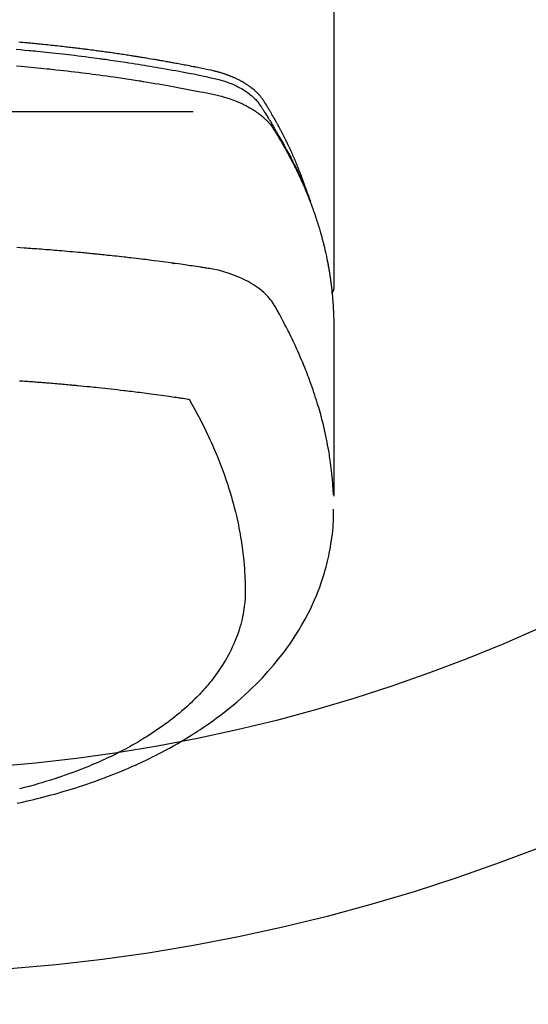
# Model space of a CAD drawing. Units: inches. Extents: x 0 to 26473, y -25 to 8845.
# Drawn here: x 15774 to 15800, y 6643 to 6692 of the extents above; entities that cross this region are included whole.
import ezdxf

# ---------------------------------------------------------------- set-up
doc = ezdxf.new("R2010")
doc.units = ezdxf.units.IN
doc.header["$MEASUREMENT"] = 0
doc.layers.get('DEFPOINTS').update_dxf_attribs({"color": 146})
doc.layers.add('150-機器', color=8, linetype='Continuous')
doc.layers.add('160-文字', color=254, linetype='Continuous')
doc.styles.add('KH001', font='txt')
doc.dimstyles.new('KH1xx015', dxfattribs={"dimscale": 10, "dimtxt": 3.8, "dimasz": 0.8, "dimexe": 0.3, "dimexo": 1.2, "dimgap": 0.5, "dimtad": 3, "dimdec": 1, "dimdsep": 46, "dimlunit": 6, "dimtxsty": 'KH001', "dimblk": 'DOT', "dimcen": 1, "dimdle": 1, "dimclrd": 256, "dimclre": 256, "dimclrt": 256, "dimadec": 0, "dimazin": 0, "dimtfac": 1, "dimtdec": 1, "dimtix": 1, "dimtmove": 2, "dimatfit": 3, "dimldrblk": 'CLOSEDBLANK', "dimfxl": 1, "dimtolj": 1, "dimtzin": 0, "dimlwd": -1, "dimlwe": -1, "dimarcsym": 0})
doc.dimstyles.new('KH1xx030', dxfattribs={"dimscale": 30, "dimtxt": 2, "dimasz": 0.6, "dimexe": 0.3, "dimexo": 1.2, "dimgap": 0.5, "dimtad": 3, "dimdec": 1, "dimdsep": 46, "dimlunit": 6, "dimtxsty": 'KH001', "dimblk": 'DOT', "dimcen": 1, "dimdle": 1, "dimclrd": 256, "dimclre": 256, "dimclrt": 256, "dimadec": 0, "dimazin": 0, "dimtfac": 1, "dimtdec": 1, "dimtix": 1, "dimtmove": 2, "dimatfit": 3, "dimldrblk": 'CLOSEDBLANK', "dimfxl": 1, "dimtolj": 1, "dimtzin": 0, "dimlwd": -1, "dimlwe": -1, "dimarcsym": 0})

# ---------------------------------------------------------------- blocks, each defined once
blk = doc.blocks.new('_ClosedBlank')
at = {"color": 0, "linetype": 'ByBlock', "lineweight": -2}
for p, q in [((-1, 0.1667), (0, 0)), ((-1, 0.1667), (-1, -0.1667)), ((0, 0), (-1, -0.1667))]:
    blk.add_line(p, q, dxfattribs=at)
blk = doc.blocks.new('_Dot')
at = {"color": 0, "linetype": 'ByBlock', "lineweight": -2}
blk.add_line((-0.5, 0), (-1, 0), dxfattribs=at)
at = {"color": 0, "linetype": 'ByBlock', "const_width": 0.5}
blk.add_lwpolyline([(-0.25, 0, 1), (0.25, 0, 1)], format="xyb", close=True, dxfattribs=at)
blk = doc.blocks.new('*D868')
at = {"layer": 'DEFPOINTS'}
for p, q in [((15466.992, 6985.942), (15466.992, 6684.053)), ((15766.992, 6872.942), (15766.992, 6684.053)), ((15458.992, 6687.053), (15450.992, 6687.053)), ((15466.992, 6687.053), (15766.992, 6687.053)), ((15774.992, 6687.053), (15782.992, 6687.053))]:
    blk.add_line(p, q, dxfattribs=at)
at = {"layer": 'DEFPOINTS', "color": 0}
for p in [(15466.992, 6997.942), (15766.992, 6884.942), (15766.992, 6687.053)]:
    blk.add_point(p, dxfattribs=at)
at = {"layer": 'DEFPOINTS', "linetype": 'ByBlock', "xscale": 8, "yscale": 8, "zscale": 8}
blk.add_blockref('_Dot', (15466.992, 6687.053), dxfattribs=at)
at = {"layer": 'DEFPOINTS', "linetype": 'ByBlock', "xscale": 8, "yscale": 8, "zscale": 8, "rotation": 180}
blk.add_blockref('_Dot', (15766.992, 6687.053), dxfattribs=at)
at = {"layer": 'DEFPOINTS', "insert": (15616.992, 6711.053), "char_height": 38, "attachment_point": 5, "style": 'KH001'}
blk.add_mtext('\\A1;300', dxfattribs=at)
blk = doc.blocks.new('F402_H')
at = {"layer": '150-機器', "color": 13, "linetype": 'Continuous'}
blk.add_line((-22.939, -188.142), (-22.939, -261.807), dxfattribs=at)
for points in [[(-21.583, -256.961), (-21.563, -256.897), (-21.543, -256.832), (-21.522, -256.768), (-21.501, -256.704), (-21.483, -256.65), (-21.464, -256.596), (-21.445, -256.543), (-21.426, -256.489), (-21.417, -256.467), (-21.409, -256.445), (-21.401, -256.423), (-21.393, -256.401), (-21.38, -256.365), (-21.367, -256.329), (-21.354, -256.294), (-21.341, -256.258), (-21.329, -256.227), (-21.317, -256.196), (-21.306, -256.165), (-21.294, -256.133), (-21.28, -256.098), (-21.266, -256.062), (-21.252, -256.026), (-21.238, -255.991), (-21.214, -255.929), (-21.189, -255.866), (-21.164, -255.804), (-21.139, -255.742), (-21.128, -255.716), (-21.117, -255.69), (-21.106, -255.663), (-21.095, -255.637), (-21.084, -255.61), (-21.073, -255.583), (-21.062, -255.557), (-21.051, -255.53), (-21.039, -255.503), (-21.028, -255.477), (-21.016, -255.45), (-21.005, -255.423), (-20.997, -255.406), (-20.99, -255.388), (-20.982, -255.37), (-20.975, -255.352), (-20.959, -255.317), (-20.943, -255.282), (-20.928, -255.247), (-20.912, -255.212), (-20.9, -255.185), (-20.888, -255.158), (-20.877, -255.132), (-20.865, -255.105), (-20.849, -255.07), (-20.833, -255.035), (-20.816, -255), (-20.8, -254.965), (-20.788, -254.938), (-20.776, -254.912), (-20.764, -254.885), (-20.751, -254.859), (-20.739, -254.832), (-20.726, -254.806), (-20.714, -254.779), (-20.701, -254.753), (-20.693, -254.735), (-20.685, -254.718), (-20.676, -254.7), (-20.668, -254.682), (-20.659, -254.665), (-20.651, -254.647), (-20.642, -254.63), (-20.634, -254.612), (-20.612, -254.569), (-20.591, -254.525), (-20.569, -254.481), (-20.548, -254.437), (-20.531, -254.402), (-20.513, -254.367), (-20.496, -254.332), (-20.478, -254.297), (-20.46, -254.262), (-20.442, -254.227), (-20.424, -254.192), (-20.406, -254.157), (-20.395, -254.135), (-20.383, -254.113), (-20.372, -254.091), (-20.36, -254.069), (-20.34, -254.03), (-20.319, -253.991), (-20.298, -253.952), (-20.278, -253.913), (-20.259, -253.878), (-20.24, -253.843), (-20.222, -253.809), (-20.203, -253.774), (-20.189, -253.748), (-20.174, -253.722), (-20.16, -253.696), (-20.146, -253.67), (-20.132, -253.644), (-20.117, -253.618), (-20.103, -253.591), (-20.088, -253.565), (-20.078, -253.548), (-20.069, -253.531), (-20.059, -253.514), (-20.049, -253.496), (-20.01, -253.427), (-19.97, -253.357), (-19.931, -253.288), (-19.891, -253.219), (-19.875, -253.193), (-19.86, -253.168), (-19.845, -253.142), (-19.83, -253.116), (-19.815, -253.09), (-19.799, -253.064), (-19.784, -253.039), (-19.769, -253.013), (-19.759, -252.995), (-19.748, -252.978), (-19.738, -252.961), (-19.727, -252.944), (-19.701, -252.901), (-19.675, -252.858), (-19.648, -252.815), (-19.622, -252.772), (-19.596, -252.729), (-19.569, -252.686), (-19.542, -252.644), (-19.516, -252.601), (-19.494, -252.566), (-19.471, -252.531), (-19.448, -252.497), (-19.425, -252.463), (-19.401, -252.43), (-19.376, -252.398), (-19.351, -252.366), (-19.325, -252.334), (-19.3, -252.305), (-19.274, -252.275), (-19.248, -252.246), (-19.221, -252.218), (-19.193, -252.188), (-19.165, -252.16), (-19.136, -252.131), (-19.107, -252.103), (-19.086, -252.084), (-19.064, -252.064), (-19.043, -252.045), (-19.021, -252.026), (-18.983, -251.994), (-18.945, -251.962), (-18.907, -251.931), (-18.868, -251.901), (-18.841, -251.88), (-18.814, -251.86), (-18.787, -251.84), (-18.76, -251.821), (-18.728, -251.799), (-18.697, -251.778), (-18.666, -251.757), (-18.634, -251.736), (-18.61, -251.721), (-18.587, -251.706), (-18.563, -251.691), (-18.539, -251.676), (-18.493, -251.648), (-18.446, -251.621), (-18.399, -251.594), (-18.352, -251.569), (-18.316, -251.55), (-18.28, -251.531), (-18.244, -251.513), (-18.208, -251.495), (-18.178, -251.48), (-18.147, -251.465), (-18.117, -251.45), (-18.086, -251.436), (-18.066, -251.426), (-18.045, -251.417), (-18.024, -251.408), (-18.003, -251.399), (-17.978, -251.388), (-17.953, -251.377), (-17.929, -251.367), (-17.904, -251.356), (-17.882, -251.347), (-17.861, -251.338), (-17.839, -251.33), (-17.817, -251.321), (-17.791, -251.311), (-17.765, -251.302), (-17.739, -251.292), (-17.713, -251.282), (-17.687, -251.272), (-17.661, -251.263), (-17.634, -251.253), (-17.608, -251.243), (-17.585, -251.235), (-17.562, -251.228), (-17.539, -251.22), (-17.516, -251.212), (-17.489, -251.204), (-17.462, -251.195), (-17.435, -251.186), (-17.408, -251.178), (-17.373, -251.167), (-17.338, -251.156), (-17.303, -251.146), (-17.268, -251.136), (-17.24, -251.128), (-17.212, -251.12), (-17.185, -251.113), (-17.157, -251.106), (-17.129, -251.098), (-17.101, -251.091), (-17.073, -251.084), (-17.045, -251.077), (-16.895, -251.041), (-16.744, -251.009), (-16.592, -250.978), (-16.441, -250.948), (-16.369, -250.934), (-16.297, -250.919), (-16.225, -250.905), (-16.153, -250.89), (-16.116, -250.883), (-16.08, -250.876), (-16.044, -250.869), (-16.008, -250.861), (-15.918, -250.844), (-15.827, -250.826), (-15.737, -250.809), (-15.647, -250.792), (-15.574, -250.778), (-15.502, -250.764), (-15.429, -250.75), (-15.357, -250.737), (-15.284, -250.723), (-15.211, -250.71), (-15.138, -250.696), (-15.065, -250.683), (-15.011, -250.673), (-14.956, -250.663), (-14.902, -250.653), (-14.847, -250.643), (-14.792, -250.633), (-14.738, -250.623), (-14.683, -250.614), (-14.629, -250.604), (-14.555, -250.591), (-14.482, -250.578), (-14.409, -250.565), (-14.335, -250.552), (-14.317, -250.549), (-14.299, -250.546), (-14.281, -250.542), (-14.263, -250.539), (-14.207, -250.53), (-14.152, -250.521), (-14.097, -250.511), (-14.042, -250.502), (-13.932, -250.484), (-13.822, -250.465), (-13.712, -250.447), (-13.601, -250.429), (-13.546, -250.42), (-13.491, -250.411), (-13.436, -250.402), (-13.381, -250.393), (-13.344, -250.387), (-13.307, -250.381), (-13.27, -250.375), (-13.233, -250.369), (-13.196, -250.363), (-13.159, -250.357), (-13.123, -250.351), (-13.086, -250.346), (-13.03, -250.337), (-12.974, -250.328), (-12.919, -250.32), (-12.863, -250.311), (-12.789, -250.299), (-12.715, -250.288), (-12.641, -250.277), (-12.567, -250.266), (-12.493, -250.255), (-12.418, -250.243), (-12.344, -250.232), (-12.27, -250.221), (-12.196, -250.21), (-12.121, -250.199), (-12.047, -250.189), (-11.973, -250.178), (-11.898, -250.168), (-11.824, -250.157), (-11.75, -250.147), (-11.675, -250.136), (-11.601, -250.126), (-11.526, -250.116), (-11.452, -250.106), (-11.377, -250.095), (-11.321, -250.088), (-11.265, -250.08), (-11.209, -250.073), (-11.153, -250.066), (-11.06, -250.053), (-10.966, -250.041), (-10.873, -250.029), (-10.78, -250.017), (-10.724, -250.009), (-10.668, -250.002), (-10.611, -249.995), (-10.555, -249.988), (-10.48, -249.978), (-10.405, -249.969), (-10.33, -249.96), (-10.255, -249.951), (-10.18, -249.942), (-10.105, -249.933), (-10.03, -249.924), (-9.955, -249.915), (-9.88, -249.906), (-9.805, -249.897), (-9.73, -249.889), (-9.655, -249.88), (-9.561, -249.869), (-9.466, -249.859), (-9.372, -249.848), (-9.278, -249.838), (-9.184, -249.828), (-9.089, -249.817), (-8.995, -249.807), (-8.901, -249.797), (-8.807, -249.787), (-8.712, -249.778), (-8.618, -249.768), (-8.524, -249.758), (-8.448, -249.751), (-8.372, -249.743), (-8.296, -249.736), (-8.221, -249.728), (-8.145, -249.721), (-8.068, -249.714), (-7.992, -249.707), (-7.916, -249.699), (-7.86, -249.694), (-7.803, -249.689), (-7.746, -249.684), (-7.689, -249.679), (-7.594, -249.67), (-7.499, -249.661), (-7.404, -249.653)], [(-7.264, -250), (-7.473, -250.019), (-7.681, -250.037), (-7.889, -250.057), (-7.994, -250.066), (-8.098, -250.076), (-8.202, -250.086), (-8.306, -250.096), (-8.455, -250.111), (-8.603, -250.126), (-8.751, -250.141), (-8.9, -250.156), (-9.063, -250.174), (-9.225, -250.191), (-9.388, -250.21), (-9.551, -250.228), (-9.699, -250.245), (-9.846, -250.262), (-9.994, -250.279), (-10.141, -250.297), (-10.318, -250.318), (-10.495, -250.34), (-10.671, -250.362), (-10.848, -250.385), (-10.98, -250.402), (-11.112, -250.42), (-11.244, -250.437), (-11.376, -250.455), (-11.45, -250.466), (-11.523, -250.476), (-11.596, -250.486), (-11.669, -250.496), (-11.918, -250.532), (-12.166, -250.568), (-12.414, -250.604), (-12.662, -250.642), (-12.822, -250.667), (-12.982, -250.692), (-13.141, -250.717), (-13.301, -250.743), (-13.446, -250.766), (-13.591, -250.79), (-13.736, -250.813), (-13.881, -250.837), (-14.025, -250.862), (-14.17, -250.886), (-14.314, -250.91), (-14.459, -250.935), (-14.632, -250.965), (-14.805, -250.995), (-14.977, -251.026), (-15.15, -251.057), (-15.308, -251.086), (-15.466, -251.115), (-15.624, -251.144), (-15.781, -251.174), (-15.91, -251.197), (-16.039, -251.221), (-16.168, -251.246), (-16.296, -251.272), (-16.465, -251.309), (-16.633, -251.348), (-16.801, -251.388), (-16.969, -251.427), (-17.043, -251.443), (-17.117, -251.46), (-17.19, -251.477), (-17.264, -251.495), (-17.321, -251.51), (-17.379, -251.526), (-17.437, -251.543), (-17.494, -251.561), (-17.561, -251.582), (-17.627, -251.604), (-17.693, -251.627), (-17.758, -251.651), (-17.874, -251.697), (-17.988, -251.746), (-18.102, -251.798), (-18.213, -251.853), (-18.299, -251.898), (-18.383, -251.945), (-18.466, -251.995), (-18.548, -252.046), (-18.609, -252.087), (-18.67, -252.128), (-18.729, -252.171), (-18.788, -252.216), (-18.843, -252.26), (-18.897, -252.306), (-18.95, -252.353), (-19.002, -252.401), (-19.046, -252.444), (-19.09, -252.488), (-19.131, -252.534), (-19.172, -252.581), (-19.22, -252.643), (-19.265, -252.706), (-19.309, -252.771), (-19.352, -252.837), (-19.372, -252.868), (-19.392, -252.898), (-19.412, -252.929), (-19.432, -252.96), (-19.455, -252.995), (-19.478, -253.031), (-19.501, -253.066), (-19.524, -253.101), (-19.571, -253.176), (-19.617, -253.251), (-19.664, -253.326), (-19.71, -253.401), (-19.729, -253.432), (-19.748, -253.462), (-19.767, -253.493), (-19.786, -253.524), (-19.812, -253.567), (-19.837, -253.609), (-19.862, -253.652), (-19.887, -253.695), (-19.917, -253.751), (-19.947, -253.807), (-19.977, -253.863), (-20.008, -253.918), (-20.033, -253.96), (-20.059, -254.001), (-20.084, -254.043), (-20.11, -254.084), (-20.128, -254.113), (-20.145, -254.142), (-20.162, -254.171), (-20.18, -254.2), (-20.231, -254.286), (-20.283, -254.373), (-20.334, -254.46), (-20.384, -254.548), (-20.411, -254.593), (-20.437, -254.639), (-20.463, -254.685), (-20.489, -254.731), (-20.508, -254.764), (-20.526, -254.798), (-20.544, -254.831), (-20.563, -254.865), (-20.581, -254.898), (-20.599, -254.932), (-20.617, -254.965), (-20.636, -254.998), (-20.66, -255.044), (-20.685, -255.091), (-20.71, -255.137), (-20.734, -255.183), (-20.761, -255.233), (-20.788, -255.284), (-20.814, -255.335), (-20.84, -255.385), (-20.857, -255.419), (-20.875, -255.453), (-20.892, -255.486), (-20.909, -255.52), (-20.926, -255.554), (-20.943, -255.587), (-20.961, -255.621), (-20.978, -255.655), (-20.995, -255.688), (-21.011, -255.722), (-21.028, -255.756), (-21.045, -255.789), (-21.078, -255.857), (-21.111, -255.924), (-21.144, -255.992), (-21.177, -256.06), (-21.189, -256.085), (-21.202, -256.11), (-21.214, -256.136), (-21.226, -256.161), (-21.246, -256.204), (-21.267, -256.246), (-21.287, -256.288), (-21.307, -256.331), (-21.329, -256.378), (-21.35, -256.424), (-21.371, -256.471), (-21.393, -256.518), (-21.417, -256.574), (-21.442, -256.629), (-21.466, -256.684), (-21.49, -256.74), (-21.501, -256.765), (-21.512, -256.791), (-21.523, -256.816), (-21.533, -256.842), (-21.554, -256.893), (-21.576, -256.944), (-21.596, -256.995), (-21.617, -257.047), (-21.632, -257.086), (-21.647, -257.124), (-21.662, -257.163), (-21.677, -257.202), (-21.686, -257.227), (-21.696, -257.253), (-21.705, -257.279), (-21.715, -257.305), (-21.734, -257.361), (-21.754, -257.417), (-21.773, -257.473), (-21.792, -257.529)], [(-7.275, -250.821), (-7.516, -250.841), (-7.838, -250.87), (-8.159, -250.9), (-8.481, -250.932), (-8.802, -250.964), (-8.909, -250.975), (-9.015, -250.986), (-9.122, -250.998), (-9.229, -251.009), (-9.415, -251.029), (-9.602, -251.05), (-9.788, -251.071), (-9.975, -251.093), (-10.161, -251.115), (-10.347, -251.137), (-10.532, -251.16), (-10.718, -251.184), (-10.877, -251.204), (-11.036, -251.224), (-11.194, -251.245), (-11.353, -251.266), (-11.538, -251.291), (-11.723, -251.317), (-11.908, -251.343), (-12.092, -251.369), (-12.407, -251.415), (-12.723, -251.462), (-13.037, -251.51), (-13.352, -251.56), (-13.404, -251.568), (-13.456, -251.576), (-13.508, -251.585), (-13.56, -251.593), (-13.743, -251.623), (-13.926, -251.654), (-14.108, -251.684), (-14.29, -251.715), (-14.472, -251.746), (-14.654, -251.778), (-14.835, -251.81), (-15.017, -251.843), (-15.094, -251.857), (-15.172, -251.871), (-15.25, -251.885), (-15.328, -251.9), (-15.585, -251.948), (-15.843, -251.997), (-16.1, -252.047), (-16.357, -252.097), (-16.511, -252.127), (-16.664, -252.158), (-16.817, -252.19), (-16.97, -252.223), (-17.113, -252.255), (-17.255, -252.289), (-17.396, -252.325), (-17.537, -252.363), (-17.617, -252.387), (-17.698, -252.412), (-17.778, -252.438), (-17.857, -252.465), (-17.934, -252.493), (-18.01, -252.521), (-18.086, -252.551), (-18.162, -252.581), (-18.195, -252.594), (-18.227, -252.607), (-18.26, -252.621), (-18.292, -252.635), (-18.35, -252.66), (-18.408, -252.687), (-18.466, -252.714), (-18.523, -252.742), (-18.562, -252.762), (-18.6, -252.781), (-18.638, -252.801), (-18.676, -252.821), (-18.749, -252.861), (-18.822, -252.902), (-18.894, -252.945), (-18.965, -252.989), (-19.022, -253.025), (-19.078, -253.062), (-19.133, -253.1), (-19.187, -253.139), (-19.232, -253.173), (-19.277, -253.206), (-19.321, -253.241), (-19.364, -253.276), (-19.399, -253.305), (-19.434, -253.335), (-19.469, -253.366), (-19.503, -253.397), (-19.529, -253.422), (-19.556, -253.447), (-19.582, -253.472), (-19.608, -253.498), (-19.633, -253.524), (-19.658, -253.55), (-19.682, -253.576), (-19.706, -253.602), (-19.742, -253.642), (-19.777, -253.683), (-19.811, -253.725), (-19.844, -253.768), (-19.868, -253.801), (-19.892, -253.834), (-19.916, -253.867), (-19.938, -253.901), (-19.956, -253.929), (-19.974, -253.956), (-19.991, -253.984), (-20.009, -254.012), (-20.028, -254.042), (-20.047, -254.073), (-20.066, -254.104), (-20.085, -254.135), (-20.108, -254.171), (-20.13, -254.208), (-20.153, -254.245), (-20.175, -254.281), (-20.193, -254.312), (-20.212, -254.343), (-20.23, -254.374), (-20.249, -254.404), (-20.267, -254.435), (-20.285, -254.466), (-20.303, -254.497), (-20.321, -254.528), (-20.34, -254.558), (-20.358, -254.589), (-20.376, -254.62), (-20.394, -254.651), (-20.412, -254.682), (-20.43, -254.712), (-20.447, -254.743), (-20.465, -254.774), (-20.487, -254.813), (-20.51, -254.853), (-20.532, -254.892), (-20.554, -254.932), (-20.573, -254.967), (-20.592, -255.001), (-20.611, -255.036), (-20.631, -255.071), (-20.648, -255.102), (-20.665, -255.133), (-20.682, -255.164), (-20.699, -255.195), (-20.729, -255.251), (-20.759, -255.307), (-20.789, -255.363), (-20.818, -255.419), (-20.828, -255.438), (-20.838, -255.457), (-20.847, -255.475), (-20.857, -255.494), (-20.876, -255.531), (-20.895, -255.569), (-20.915, -255.606), (-20.934, -255.644), (-20.95, -255.675), (-20.966, -255.706), (-20.982, -255.737), (-20.998, -255.768), (-21.01, -255.793), (-21.022, -255.818), (-21.034, -255.843), (-21.047, -255.868), (-21.062, -255.9), (-21.077, -255.931), (-21.093, -255.962), (-21.108, -255.994), (-21.121, -256.019), (-21.133, -256.044), (-21.145, -256.069), (-21.157, -256.094), (-21.169, -256.119), (-21.18, -256.144), (-21.192, -256.169), (-21.204, -256.194), (-21.213, -256.213), (-21.222, -256.232), (-21.231, -256.25), (-21.24, -256.269), (-21.258, -256.307), (-21.275, -256.345), (-21.293, -256.383), (-21.31, -256.421), (-21.321, -256.446), (-21.332, -256.471), (-21.343, -256.496), (-21.355, -256.521), (-21.369, -256.553), (-21.383, -256.584), (-21.397, -256.616), (-21.412, -256.647), (-21.423, -256.672), (-21.434, -256.697), (-21.445, -256.723), (-21.455, -256.748), (-21.472, -256.786), (-21.488, -256.824), (-21.505, -256.861), (-21.521, -256.899), (-21.532, -256.925), (-21.542, -256.95), (-21.553, -256.975), (-21.564, -257.001), (-21.579, -257.038), (-21.595, -257.076), (-21.611, -257.114), (-21.626, -257.152), (-21.639, -257.184), (-21.651, -257.215), (-21.664, -257.247), (-21.677, -257.278), (-21.687, -257.304), (-21.697, -257.329), (-21.708, -257.355), (-21.718, -257.38), (-21.733, -257.418), (-21.747, -257.456), (-21.762, -257.494), (-21.777, -257.533), (-21.789, -257.564), (-21.801, -257.596), (-21.813, -257.628), (-21.825, -257.66), (-21.842, -257.704), (-21.858, -257.749), (-21.874, -257.793), (-21.89, -257.838), (-21.904, -257.876), (-21.918, -257.914), (-21.931, -257.952), (-21.945, -257.99), (-21.959, -258.029), (-21.972, -258.067), (-21.986, -258.105), (-21.999, -258.143), (-22.008, -258.169), (-22.016, -258.194), (-22.024, -258.22), (-22.033, -258.246), (-22.046, -258.284), (-22.058, -258.322), (-22.071, -258.36), (-22.084, -258.398), (-22.096, -258.437), (-22.109, -258.475), (-22.121, -258.514), (-22.134, -258.552), (-22.142, -258.578), (-22.15, -258.603), (-22.158, -258.629), (-22.166, -258.655), (-22.177, -258.693), (-22.189, -258.731), (-22.201, -258.77), (-22.212, -258.808), (-22.232, -258.872), (-22.251, -258.936), (-22.27, -259), (-22.288, -259.065), (-22.303, -259.116), (-22.317, -259.167), (-22.331, -259.219), (-22.345, -259.27), (-22.355, -259.308), (-22.366, -259.347), (-22.376, -259.385), (-22.386, -259.424), (-22.396, -259.462), (-22.406, -259.501), (-22.416, -259.54), (-22.426, -259.578), (-22.439, -259.63), (-22.451, -259.681), (-22.463, -259.733), (-22.476, -259.785), (-22.485, -259.823), (-22.494, -259.862), (-22.504, -259.901), (-22.513, -259.939), (-22.522, -259.978), (-22.53, -260.017), (-22.539, -260.055), (-22.548, -260.094), (-22.561, -260.158), (-22.575, -260.223), (-22.588, -260.288), (-22.601, -260.352), (-22.612, -260.404), (-22.622, -260.455), (-22.632, -260.507), (-22.642, -260.559), (-22.647, -260.585), (-22.652, -260.611), (-22.657, -260.636), (-22.662, -260.662), (-22.672, -260.714), (-22.681, -260.766), (-22.69, -260.817), (-22.699, -260.869), (-22.703, -260.895), (-22.708, -260.921), (-22.712, -260.947), (-22.716, -260.973), (-22.722, -261.011), (-22.729, -261.05), (-22.735, -261.089), (-22.741, -261.128), (-22.745, -261.154), (-22.749, -261.18), (-22.753, -261.205), (-22.757, -261.231), (-22.763, -261.27), (-22.769, -261.309), (-22.774, -261.348), (-22.78, -261.386), (-22.787, -261.438), (-22.794, -261.49), (-22.8, -261.542), (-22.807, -261.594), (-22.812, -261.633), (-22.816, -261.672), (-22.821, -261.711), (-22.826, -261.75), (-22.829, -261.775), (-22.832, -261.801), (-22.835, -261.827), (-22.838, -261.853), (-22.841, -261.879), (-22.844, -261.905), (-22.847, -261.931), (-22.85, -261.957), (-22.851, -261.972), (-22.853, -261.988), (-22.854, -262.003), (-22.856, -262.019), (-22.859, -262.056), (-22.863, -262.092), (-22.866, -262.129), (-22.87, -262.165), (-22.873, -262.204), (-22.877, -262.243), (-22.88, -262.282), (-22.884, -262.321), (-22.886, -262.347), (-22.888, -262.373), (-22.89, -262.399), (-22.892, -262.425), (-22.894, -262.451), (-22.896, -262.477), (-22.898, -262.502), (-22.9, -262.528), (-22.901, -262.555), (-22.903, -262.581), (-22.905, -262.607), (-22.907, -262.633), (-22.907, -262.646), (-22.908, -262.659), (-22.909, -262.672), (-22.91, -262.685), (-22.912, -262.724), (-22.914, -262.763), (-22.916, -262.802), (-22.918, -262.841), (-22.919, -262.867), (-22.92, -262.892), (-22.921, -262.918), (-22.923, -262.944), (-22.924, -262.97), (-22.925, -262.996), (-22.926, -263.022), (-22.928, -263.048), (-22.93, -263.113), (-22.932, -263.178), (-22.934, -263.243), (-22.936, -263.308), (-22.937, -263.373), (-22.937, -263.439), (-22.938, -263.504), (-22.939, -263.569), (-22.939, -263.613), (-22.939, -263.656), (-22.939, -263.7), (-22.94, -263.744), (-22.94, -263.833), (-22.94, -263.922), (-22.94, -264.011), (-22.94, -264.1), (-22.938, -266.096), (-22.937, -268.091), (-22.938, -270.087), (-22.94, -272.082)], [(-22.924, -272.005), (-22.908, -271.752), (-22.891, -271.499), (-22.872, -271.246), (-22.849, -270.993), (-22.828, -270.798), (-22.804, -270.604), (-22.779, -270.41), (-22.751, -270.216), (-22.736, -270.12), (-22.722, -270.025), (-22.706, -269.929), (-22.69, -269.834), (-22.665, -269.69), (-22.639, -269.546), (-22.611, -269.402), (-22.582, -269.259), (-22.55, -269.104), (-22.517, -268.949), (-22.482, -268.794), (-22.446, -268.64), (-22.41, -268.492), (-22.372, -268.344), (-22.334, -268.196), (-22.294, -268.049), (-22.262, -267.932), (-22.229, -267.816), (-22.196, -267.7), (-22.162, -267.584), (-22.124, -267.46), (-22.086, -267.337), (-22.047, -267.213), (-22.007, -267.09), (-21.962, -266.956), (-21.917, -266.821), (-21.871, -266.687), (-21.823, -266.554), (-21.794, -266.472), (-21.765, -266.391), (-21.735, -266.31), (-21.705, -266.229), (-21.666, -266.126), (-21.627, -266.023), (-21.587, -265.921), (-21.547, -265.819), (-21.527, -265.769), (-21.508, -265.72), (-21.488, -265.671), (-21.467, -265.621), (-21.409, -265.479), (-21.349, -265.338), (-21.288, -265.197), (-21.227, -265.056), (-21.167, -264.921), (-21.107, -264.787), (-21.045, -264.653), (-20.983, -264.519), (-20.932, -264.413), (-20.881, -264.307), (-20.83, -264.202), (-20.778, -264.096), (-20.731, -264.001), (-20.683, -263.906), (-20.635, -263.811), (-20.587, -263.716), (-20.53, -263.607), (-20.472, -263.498), (-20.414, -263.389), (-20.356, -263.279), (-20.256, -263.087), (-20.154, -262.897), (-20.047, -262.709), (-19.93, -262.527), (-19.876, -262.45), (-19.818, -262.374), (-19.758, -262.301), (-19.696, -262.229), (-19.597, -262.125), (-19.492, -262.025), (-19.383, -261.93), (-19.27, -261.84), (-19.173, -261.768), (-19.075, -261.699), (-18.974, -261.633), (-18.871, -261.57), (-18.708, -261.477), (-18.541, -261.391), (-18.372, -261.31), (-18.2, -261.235), (-18.163, -261.219), (-18.125, -261.204), (-18.087, -261.189), (-18.049, -261.174), (-17.785, -261.077), (-17.517, -260.991), (-17.245, -260.918), (-16.97, -260.861), (-16.892, -260.848), (-16.814, -260.835), (-16.736, -260.824), (-16.657, -260.812), (-16.618, -260.806), (-16.578, -260.8), (-16.539, -260.794), (-16.5, -260.788), (-16.47, -260.784), (-16.441, -260.779), (-16.411, -260.775), (-16.382, -260.77), (-16.274, -260.754), (-16.166, -260.737), (-16.057, -260.721), (-15.949, -260.705), (-15.86, -260.692), (-15.771, -260.679), (-15.682, -260.666), (-15.593, -260.653), (-15.488, -260.638), (-15.392, -260.624), (-15.278, -260.608), (-15.118, -260.587), (-15.069, -260.58), (-15.025, -260.574), (-14.997, -260.571), (-14.999, -260.571), (-15.007, -260.572), (-15.018, -260.573), (-15.029, -260.574), (-15.038, -260.576), (-15.044, -260.576), (-15.009, -260.572), (-14.948, -260.564), (-14.88, -260.555), (-14.519, -260.507), (-14.271, -260.475), (-14.068, -260.448), (-13.843, -260.419), (-13.743, -260.406), (-13.643, -260.394), (-13.543, -260.381), (-13.443, -260.369), (-13.312, -260.353), (-13.181, -260.338), (-13.051, -260.323), (-12.92, -260.307), (-12.84, -260.298), (-12.759, -260.288), (-12.678, -260.279), (-12.598, -260.269), (-12.477, -260.256), (-12.356, -260.242), (-12.235, -260.229), (-12.114, -260.216), (-12.003, -260.204), (-11.891, -260.192), (-11.78, -260.181), (-11.668, -260.169), (-11.608, -260.162), (-11.547, -260.156), (-11.487, -260.149), (-11.426, -260.143), (-11.355, -260.136), (-11.284, -260.129), (-11.213, -260.122), (-11.142, -260.115), (-11.121, -260.113), (-11.101, -260.111), (-11.08, -260.109), (-11.06, -260.107), (-10.989, -260.1), (-10.918, -260.093), (-10.847, -260.086), (-10.776, -260.079), (-10.694, -260.071), (-10.613, -260.063), (-10.531, -260.056), (-10.45, -260.048), (-10.317, -260.036), (-10.185, -260.024), (-10.052, -260.012), (-9.92, -260), (-9.787, -259.988), (-9.654, -259.977), (-9.521, -259.966), (-9.388, -259.954), (-9.276, -259.945), (-9.163, -259.936), (-9.05, -259.926), (-8.938, -259.917), (-8.886, -259.913), (-8.835, -259.909), (-8.784, -259.905), (-8.732, -259.901), (-8.619, -259.893), (-8.506, -259.884), (-8.393, -259.876), (-8.28, -259.867), (-8.209, -259.862), (-8.137, -259.857), (-8.065, -259.852), (-7.993, -259.847), (-7.921, -259.842), (-7.849, -259.837), (-7.777, -259.832), (-7.705, -259.827), (-7.695, -259.826), (-7.684, -259.825), (-7.674, -259.824), (-7.664, -259.824), (-7.478, -259.811), (-7.293, -259.798)], [(-22.94, -261.793), (-22.94, -261.795), (-22.94, -261.798), (-22.94, -261.8), (-22.94, -261.802), (-22.939, -261.804), (-22.939, -261.807), (-22.939, -261.809), (-22.939, -261.811), (-22.939, -261.813), (-22.939, -261.816), (-22.939, -261.818), (-22.938, -261.82), (-22.938, -261.822), (-22.938, -261.825), (-22.938, -261.827), (-22.938, -261.829), (-22.937, -261.831), (-22.937, -261.834), (-22.937, -261.836), (-22.936, -261.838), (-22.936, -261.84), (-22.936, -261.843), (-22.935, -261.845), (-22.935, -261.847), (-22.935, -261.849), (-22.934, -261.852), (-22.934, -261.854), (-22.933, -261.856), (-22.933, -261.858), (-22.933, -261.86), (-22.932, -261.863), (-22.932, -261.865), (-22.931, -261.867), (-22.931, -261.869), (-22.93, -261.872), (-22.93, -261.874), (-22.929, -261.876), (-22.928, -261.878), (-22.928, -261.88), (-22.927, -261.883), (-22.927, -261.885), (-22.926, -261.887), (-22.925, -261.889), (-22.925, -261.891), (-22.924, -261.894), (-22.923, -261.896), (-22.923, -261.898), (-22.922, -261.9), (-22.921, -261.902), (-22.92, -261.904), (-22.92, -261.907), (-22.919, -261.909), (-22.918, -261.911), (-22.917, -261.913), (-22.916, -261.915), (-22.916, -261.917), (-22.915, -261.92), (-22.914, -261.922), (-22.913, -261.924), (-22.912, -261.926), (-22.911, -261.928), (-22.91, -261.93), (-22.909, -261.932), (-22.908, -261.935), (-22.907, -261.937), (-22.906, -261.939), (-22.905, -261.941), (-22.904, -261.943), (-22.903, -261.945), (-22.902, -261.947), (-22.901, -261.949), (-22.9, -261.951), (-22.899, -261.953), (-22.898, -261.956), (-22.897, -261.958), (-22.896, -261.96), (-22.895, -261.962), (-22.894, -261.964), (-22.892, -261.966), (-22.891, -261.968), (-22.89, -261.97), (-22.889, -261.972), (-22.888, -261.974), (-22.886, -261.976), (-22.885, -261.978), (-22.884, -261.98), (-22.883, -261.982), (-22.881, -261.984), (-22.88, -261.986), (-22.879, -261.988), (-22.877, -261.99), (-22.876, -261.992), (-22.875, -261.994), (-22.873, -261.996), (-22.872, -261.998), (-22.871, -262), (-22.869, -262.002), (-22.868, -262.004), (-22.866, -262.006), (-22.865, -262.008), (-22.864, -262.01), (-22.862, -262.011), (-22.861, -262.013), (-22.859, -262.015), (-22.858, -262.017), (-22.856, -262.019), (-22.855, -262.021), (-22.853, -262.023), (-22.852, -262.025), (-22.85, -262.027), (-22.848, -262.028), (-22.847, -262.03), (-22.845, -262.032), (-22.844, -262.034), (-22.842, -262.036), (-22.84, -262.038), (-22.839, -262.039), (-22.837, -262.041), (-22.835, -262.043), (-22.834, -262.045), (-22.832, -262.047), (-22.83, -262.048), (-22.829, -262.05), (-22.827, -262.052), (-22.825, -262.054), (-22.823, -262.055), (-22.822, -262.057)], [(-7.424, -266.375), (-7.506, -266.381), (-7.588, -266.387), (-7.671, -266.392), (-7.753, -266.398), (-7.835, -266.404), (-7.917, -266.41), (-8, -266.416), (-8.082, -266.422), (-8.156, -266.428), (-8.231, -266.434), (-8.306, -266.439), (-8.38, -266.445), (-8.44, -266.45), (-8.499, -266.454), (-8.559, -266.458), (-8.619, -266.463), (-8.693, -266.469), (-8.767, -266.475), (-8.841, -266.481), (-8.916, -266.487), (-9.005, -266.494), (-9.094, -266.502), (-9.184, -266.509), (-9.273, -266.517), (-9.347, -266.523), (-9.421, -266.53), (-9.496, -266.536), (-9.57, -266.543), (-9.652, -266.55), (-9.733, -266.558), (-9.815, -266.565), (-9.896, -266.573), (-9.948, -266.577), (-9.999, -266.582), (-10.051, -266.587), (-10.103, -266.592), (-10.154, -266.597), (-10.206, -266.602), (-10.258, -266.607), (-10.31, -266.612), (-10.458, -266.626), (-10.605, -266.64), (-10.753, -266.655), (-10.9, -266.669), (-11.003, -266.68), (-11.106, -266.691), (-11.209, -266.701), (-11.312, -266.712), (-11.474, -266.729), (-11.635, -266.747), (-11.796, -266.764), (-11.958, -266.782), (-12.111, -266.8), (-12.264, -266.817), (-12.418, -266.835), (-12.571, -266.853), (-12.666, -266.864), (-12.761, -266.875), (-12.855, -266.886), (-12.95, -266.898), (-13.052, -266.91), (-13.154, -266.923), (-13.255, -266.936), (-13.357, -266.949), (-13.465, -266.963), (-13.574, -266.976), (-13.682, -266.99), (-13.791, -267.005), (-13.921, -267.022), (-14.051, -267.039), (-14.181, -267.056), (-14.31, -267.073), (-14.433, -267.09), (-14.555, -267.107), (-14.678, -267.124), (-14.8, -267.141), (-14.893, -267.154), (-14.986, -267.167), (-15.079, -267.181), (-15.172, -267.194), (-15.236, -267.203), (-15.301, -267.213), (-15.365, -267.222), (-15.429, -267.232), (-15.508, -267.243), (-15.587, -267.255), (-15.665, -267.267), (-15.744, -267.279), (-15.758, -267.281), (-15.772, -267.283), (-15.786, -267.286), (-15.8, -267.288)], [(-15.8, -267.288), (-15.942, -267.541), (-16.082, -267.795), (-16.22, -268.05), (-16.355, -268.307), (-16.446, -268.486), (-16.536, -268.666), (-16.624, -268.847), (-16.71, -269.028), (-16.759, -269.133), (-16.808, -269.239), (-16.856, -269.344), (-16.904, -269.45), (-16.97, -269.6), (-17.036, -269.75), (-17.1, -269.901), (-17.163, -270.052), (-17.18, -270.093), (-17.196, -270.134), (-17.213, -270.175), (-17.229, -270.216), (-17.33, -270.474), (-17.429, -270.734), (-17.524, -270.994), (-17.616, -271.256), (-17.661, -271.391), (-17.706, -271.526), (-17.75, -271.661), (-17.792, -271.797), (-17.824, -271.902), (-17.855, -272.007), (-17.886, -272.112), (-17.916, -272.218), (-17.974, -272.426), (-18.029, -272.635), (-18.083, -272.845), (-18.133, -273.056), (-18.167, -273.204), (-18.2, -273.354), (-18.231, -273.503), (-18.261, -273.653), (-18.289, -273.801), (-18.317, -273.95), (-18.343, -274.099), (-18.368, -274.248), (-18.386, -274.367), (-18.404, -274.485), (-18.421, -274.604), (-18.436, -274.723), (-18.46, -274.914), (-18.482, -275.106), (-18.501, -275.298), (-18.518, -275.49), (-18.531, -275.651), (-18.541, -275.812), (-18.55, -275.974), (-18.558, -276.135), (-18.564, -276.281), (-18.568, -276.427), (-18.571, -276.573), (-18.571, -276.719), (-18.568, -276.921), (-18.56, -277.123), (-18.546, -277.325), (-18.525, -277.527), (-18.509, -277.652), (-18.49, -277.777), (-18.468, -277.901), (-18.443, -278.025), (-18.414, -278.159), (-18.382, -278.292), (-18.347, -278.424), (-18.31, -278.556), (-18.272, -278.68), (-18.232, -278.803), (-18.189, -278.926), (-18.144, -279.048), (-18.078, -279.215), (-18.008, -279.38), (-17.933, -279.544), (-17.855, -279.706), (-17.793, -279.827), (-17.729, -279.947), (-17.664, -280.066), (-17.596, -280.184), (-17.519, -280.312), (-17.44, -280.438), (-17.358, -280.564), (-17.275, -280.687), (-17.192, -280.805), (-17.108, -280.921), (-17.022, -281.036), (-16.934, -281.149), (-16.883, -281.215), (-16.83, -281.28), (-16.777, -281.344), (-16.724, -281.408), (-16.655, -281.489), (-16.586, -281.569), (-16.515, -281.649), (-16.444, -281.727), (-16.378, -281.799), (-16.311, -281.87), (-16.243, -281.94), (-16.175, -282.01), (-16.09, -282.096), (-16.003, -282.181), (-15.916, -282.265), (-15.827, -282.349), (-15.703, -282.464), (-15.576, -282.577), (-15.448, -282.689), (-15.319, -282.799), (-15.211, -282.888), (-15.103, -282.975), (-14.993, -283.062), (-14.883, -283.148), (-14.76, -283.241), (-14.635, -283.333), (-14.51, -283.424), (-14.384, -283.514), (-14.264, -283.597), (-14.143, -283.68), (-14.022, -283.761), (-13.899, -283.841), (-13.827, -283.888), (-13.753, -283.934), (-13.68, -283.981), (-13.606, -284.026), (-13.456, -284.118), (-13.304, -284.209), (-13.151, -284.297), (-12.998, -284.384), (-12.885, -284.447), (-12.772, -284.509), (-12.659, -284.57), (-12.545, -284.631), (-12.347, -284.734), (-12.147, -284.834), (-11.946, -284.933), (-11.744, -285.029), (-11.622, -285.085), (-11.5, -285.141), (-11.377, -285.196), (-11.255, -285.25), (-11.13, -285.304), (-11.004, -285.357), (-10.879, -285.41), (-10.753, -285.462), (-10.625, -285.513), (-10.496, -285.564), (-10.367, -285.615), (-10.238, -285.664), (-10.054, -285.733), (-9.87, -285.801), (-9.685, -285.866), (-9.499, -285.93), (-9.459, -285.944), (-9.418, -285.957), (-9.378, -285.971), (-9.338, -285.984), (-9.229, -286.02), (-9.121, -286.055), (-9.012, -286.09), (-8.904, -286.125), (-8.715, -286.183), (-8.526, -286.24), (-8.337, -286.295), (-8.147, -286.349), (-7.908, -286.415), (-7.669, -286.478), (-7.429, -286.539)], [(-7.308, -287.249), (-7.569, -287.192), (-7.83, -287.133), (-7.987, -287.096), (-8.144, -287.059), (-8.301, -287.021), (-8.458, -286.982), (-8.636, -286.936), (-8.813, -286.889), (-8.99, -286.842), (-9.167, -286.793), (-9.343, -286.744), (-9.517, -286.693), (-9.692, -286.642), (-9.866, -286.59), (-10.039, -286.537), (-10.211, -286.483), (-10.383, -286.427), (-10.555, -286.371), (-10.746, -286.307), (-10.936, -286.242), (-11.126, -286.175), (-11.316, -286.107), (-11.43, -286.065), (-11.545, -286.022), (-11.659, -285.979), (-11.773, -285.935), (-11.948, -285.867), (-12.122, -285.798), (-12.295, -285.728), (-12.469, -285.657), (-12.639, -285.585), (-12.81, -285.512), (-12.98, -285.438), (-13.149, -285.363), (-13.326, -285.282), (-13.502, -285.2), (-13.677, -285.117), (-13.852, -285.032), (-13.996, -284.961), (-14.139, -284.889), (-14.282, -284.815), (-14.424, -284.741), (-14.63, -284.633), (-14.834, -284.522), (-15.037, -284.409), (-15.239, -284.294), (-15.428, -284.183), (-15.617, -284.07), (-15.803, -283.955), (-15.989, -283.839), (-16.102, -283.767), (-16.215, -283.694), (-16.327, -283.62), (-16.439, -283.546), (-16.617, -283.425), (-16.793, -283.302), (-16.968, -283.177), (-17.141, -283.05), (-17.351, -282.892), (-17.56, -282.732), (-17.765, -282.568), (-17.969, -282.402), (-18.167, -282.235), (-18.363, -282.065), (-18.556, -281.892), (-18.746, -281.716), (-18.917, -281.552), (-19.086, -281.386), (-19.252, -281.217), (-19.415, -281.046), (-19.692, -280.745), (-19.96, -280.436), (-20.22, -280.121), (-20.47, -279.798), (-20.619, -279.596), (-20.764, -279.392), (-20.905, -279.185), (-21.043, -278.975), (-21.21, -278.707), (-21.372, -278.435), (-21.526, -278.159), (-21.673, -277.88), (-21.784, -277.658), (-21.889, -277.433), (-21.991, -277.207), (-22.087, -276.978), (-22.168, -276.775), (-22.246, -276.57), (-22.319, -276.365), (-22.389, -276.157), (-22.435, -276.013), (-22.48, -275.867), (-22.522, -275.721), (-22.562, -275.575), (-22.598, -275.437), (-22.632, -275.298), (-22.664, -275.16), (-22.694, -275.02), (-22.7, -274.993), (-22.706, -274.965), (-22.712, -274.937), (-22.717, -274.91), (-22.748, -274.751), (-22.777, -274.592), (-22.804, -274.433), (-22.829, -274.273), (-22.851, -274.114), (-22.871, -273.954), (-22.889, -273.793), (-22.903, -273.633), (-22.91, -273.538), (-22.916, -273.444), (-22.921, -273.349), (-22.925, -273.254), (-22.928, -273.169), (-22.929, -273.083), (-22.931, -272.998), (-22.931, -272.913), (-22.931, -272.866), (-22.93, -272.818), (-22.929, -272.771), (-22.929, -272.723)]]:
    blk.add_lwpolyline(points, dxfattribs=at)

msp = doc.modelspace()

# ---------------------------------------------------------------- linework, layer by layer
at = {"layer": '150-機器', "color": 13}
for radius in [90.5, 90.5, 80.5, 80.5]:
    msp.add_circle((15766.992, 6734.942), radius, dxfattribs=at)

# ---------------------------------------------------------------- block references
at = {"layer": '150-機器', "xscale": -1}
msp.add_blockref('F402_H', (15766.999, 6940.134), dxfattribs=at)

# ---------------------------------------------------------------- dimensions: what is measured, and where the dimension line sits
at = {"layer": 'DEFPOINTS'}
dim = msp.add_linear_dim(base=(15766.992, 6687.053), p1=(15466.992, 6997.942), p2=(15766.992, 6884.942), dimstyle='KH1xx015', dxfattribs=at)
dim.commit()
dim.dimension.update_dxf_attribs({"geometry": '*D868', "text_midpoint": (15616.992, 6711.053)})

# ---------------------------------------------------------------- leaders
at = {"layer": '160-文字', "annotation_type": 0, "has_hookline": 1, "hookline_direction": 1, "text_width": 1266.091}
msp.add_leader([(15986.992, 6939.942), (15716.967, 5570.252), (15716.367, 5570.252)], dimstyle='KH1xx030', override={"dimgap": 0.5, "dimtad": 1}, dxfattribs=at)
at = {"layer": '160-文字'}
msp.add_leader([(15887.006, 6939.942), (15165.854, 6392.75)], dimstyle='KH1xx030', override={"dimgap": 0.5, "dimtad": 1}, dxfattribs=at)

doc.saveas('drawing.dxf')
